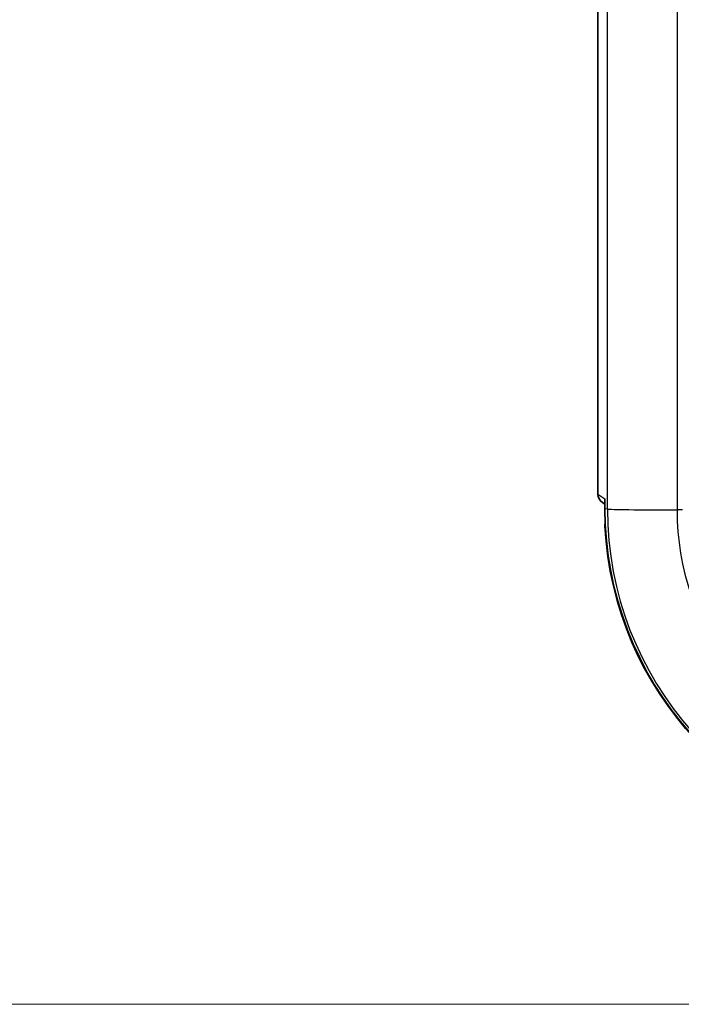
# Model space of a CAD drawing. Units: millimetres. Extents: x 36 to 4399, y 20 to 1425.
# Drawn here: x 1352 to 1402, y 728 to 802 of the extents above; entities that cross this region are included whole.
import ezdxf

# ---------------------------------------------------------------- set-up
doc = ezdxf.new("R2010")
doc.units = ezdxf.units.MM
doc.header["$LTSCALE"] = 2.5
doc.layers.get('Defpoints').update_dxf_attribs({"lineweight": 25})
for name, color, linetype, lineweight in [('Dimension (ISO)', 7, 'Continuous', 18), ('Dimension (ISO) @ 1', 7, 'Continuous', 18), ('Visible (ISO)', 7, 'Continuous', 35), ('Visible Narrow (ISO)', 7, 'Continuous', 25)]:
    doc.layers.add(name, color=color, linetype=linetype, lineweight=lineweight)
doc.styles.add('Note Text (TK)', font='txt')
doc.dimstyles.new('Default - Method 1b (TK)', dxfattribs={"dimscale": 2.5, "dimtxt": 2.5, "dimasz": 2.5, "dimexe": 1, "dimexo": 1.5, "dimgap": 1, "dimtad": 1, "dimtoh": 1, "dimrnd": 1e-08, "dimdsep": 46, "dimtxsty": 'Note Text (TK)', "dimcen": 0.09, "dimdle": 5, "dimclrd": 100, "dimclre": 100, "dimclrt": 7, "dimadec": 1, "dimazin": 1, "dimtfac": 1, "dimtmove": 0, "dimatfit": 3, "dimfxl": 1, "dimtolj": 1, "dimlwd": -1, "dimlwe": -1, "dimarcsym": 0})

# ---------------------------------------------------------------- blocks, each defined once
blk = doc.blocks.new('*D21')
at = {"layer": 'Defpoints', "color": 0}
for p in [(1499.929, 1012.625), (1319.342, 728.318), (1429.471, 728.318)]:
    blk.add_point(p, dxfattribs=at)
at = {"layer": 'Dimension (ISO)', "color": 100}
for p, q in [((1492.429, 1012.625), (1314.342, 1012.625)), ((1319.342, 1000.125), (1319.342, 740.818)), ((1421.971, 728.318), (1314.342, 728.318))]:
    blk.add_line(p, q, dxfattribs=at)
for points in [[(1317.259, 1000.125), (1321.425, 1000.125), (1319.342, 1012.625)], [(1317.259, 740.818), (1321.425, 740.818), (1319.342, 728.318)]]:
    blk.add_solid(points, dxfattribs=at)
at = {"layer": 'Dimension (ISO)', "color": 7, "insert": (1308.092, 857.581), "char_height": 12.5, "attachment_point": 4, "rotation": 90, "style": 'Note Text (TK)'}
blk.add_mtext('\\A1;284', dxfattribs=at)

msp = doc.modelspace()

# ---------------------------------------------------------------- linework, layer by layer
at = {"layer": 'Visible (ISO)'}
for p, q in [((1395.231, 975.175), (1395.231, 766.65)), ((1395.764, 765.888), (1395.575, 766.012)), ((1395.764, 765.553), (1395.764, 766.299))]:
    msp.add_line(p, q, dxfattribs=at)
msp.add_arc((1421.129, 765.56), 25.4, 182.95356, 263.07126, dxfattribs=at)
for centre, major_axis, ratio, start_param, end_param in [((1395.795, 766.78), (-0.187, -0.762), 0.698065, 5.050481, 5.059674), ((1395.998, 766.646), (0.755, -0.135), 0.991645, 3.323397, 4.303825), ((1421.129, 765.553), (-25.364, 0), 0.999938, 0, 1.450576)]:
    msp.add_ellipse(centre, major_axis=major_axis, ratio=ratio, start_param=start_param, end_param=end_param, dxfattribs=at)
msp.add_open_spline([(1395.787, 764.486), (1395.78, 764.46), (1395.775, 764.434), (1395.762, 764.357), (1395.76, 764.304), (1395.762, 764.252)], degree=3, knots=[-0.0236306, -0.0236306, -0.0236306, -0.0236306, -0.01574201, -0.01574201, 0, 0, 0, 0], dxfattribs=at)
at = {"layer": 'Visible Narrow (ISO)'}
for p, q in [((1395.951, 765.523), (1395.951, 975.06)), ((1401.183, 974.996), (1401.183, 765.459)), ((1395.231, 766.65), (1395.764, 766.299)), ((1395.951, 765.523), (1395.764, 765.553)), ((1401.593, 765.458), (1401.183, 765.459))]:
    msp.add_line(p, q, dxfattribs=at)
for centre, major_axis, ratio, start_param, end_param in [((1402.285, 765.528), (-6.35, 0), 0.011096, 0.069813, 1.396263), ((1421.129, 765.523), (-25.178, 0), 0.999938, 0, 1.454166), ((1421.129, 765.459), (-19.946, 0), 0.999938, 0, 1.283141)]:
    msp.add_ellipse(centre, major_axis=major_axis, ratio=ratio, start_param=start_param, end_param=end_param, dxfattribs=at)

# ---------------------------------------------------------------- dimensions: what is measured, and where the dimension line sits
at = {"layer": 'Dimension (ISO) @ 1', "color": 100}
dim = msp.add_linear_dim(base=(1319.342, 728.318), p1=(1499.929, 1012.625), p2=(1429.471, 728.318), angle=90, dimstyle='Default - Method 1b (TK)', override={"dimscale": 1, "dimtxt": 12.5, "dimasz": 12.5, "dimexe": 5, "dimexo": 7.5, "dimgap": 5, "dimtoh": 0, "dimdec": 0, "dimcen": 0.45, "dimtol": 0, "dimlim": 0, "dimtp": 0, "dimtm": 0, "dimtdec": 2, "dimtix": 0, "dimtofl": 0, "dimtmove": 0, "dimatfit": 1}, dxfattribs=at)
dim.commit()
dim.dimension.update_dxf_attribs({"geometry": '*D21', "text_midpoint": (1319.342, 870.472), "dimtype": 128})

doc.saveas('drawing.dxf')
